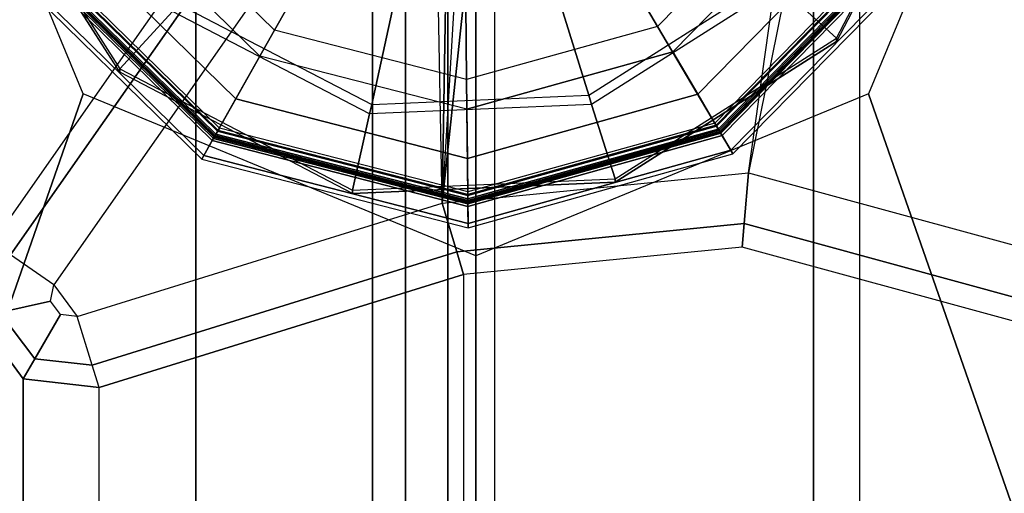
# Model space of a CAD drawing. Units: inches. Extents: x -410 to 34, y 90 to 438.
# Drawn here: x -258 to -257, y 266 to 266 of the extents above; entities that cross this region are included whole.
import ezdxf

# ---------------------------------------------------------------- set-up
doc = ezdxf.new("R2010")
doc.units = ezdxf.units.IN
doc.header["$MEASUREMENT"] = 0
for name, color, linetype in [('SEAT-ARM', 5, 'Continuous'), ('SEAT-BACK PANEL', 5, 'Continuous'), ('SEAT-GLIDE', 5, 'Continuous'), ('SEAT-LEG', 5, 'Continuous')]:
    doc.layers.add(name, color=color, linetype=linetype)

# ---------------------------------------------------------------- blocks, each defined once
blk = doc.blocks.new('F867Z-3ITWPNR1FK_0T')
at = {"layer": 'SEAT-ARM'}
for points in [[(-12.81908, 34.82786, 19.59681), (-12.003, 34.82786, 31.328), (-12.26541, 34.31512, 31.32877), (-13.08149, 34.31512, 19.59758)], [(-13.0211, 34.29949, 19.53088), (-12.6371, 34.22189, 19.53102), (-12.5689, 34.47196, 19.53104), (-12.77109, 34.78805, 19.53097)], [(-12.53037, 34.45339, 19.54799), (-12.59462, 34.21834, 19.54783), (-12.6371, 34.22189, 19.53102), (-12.5689, 34.47196, 19.53104)], [(-12.51273, 34.44488, 19.58963), (-12.57498, 34.2167, 19.58919), (-12.59462, 34.21834, 19.54783), (-12.53037, 34.45339, 19.54799)], [(-13.08149, 34.31512, 19.59758), (-13.08643, 34.27626, 19.59771), (-12.27035, 34.27626, 31.32891), (-12.26541, 34.31512, 31.32877)], [(-13.02406, 34.27626, 19.53088), (-13.0211, 34.29949, 19.53088), (-12.6371, 34.22189, 19.53102)], [(-12.27035, 34.00925, 31.32891), (-12.27035, 34.27626, 31.32891), (-13.08643, 34.27626, 19.59771), (-13.08643, 34.00925, 19.59771)], [(-13.02406, 34.00925, 19.53088), (-12.6117, 33.96525, 19.53102), (-12.6371, 34.22189, 19.53102), (-13.02406, 34.27626, 19.53088)], [(-12.59462, 34.21834, 19.54783), (-12.57085, 33.97747, 19.54783), (-12.6117, 33.96525, 19.53102), (-12.6371, 34.22189, 19.53102)], [(-12.57498, 34.2167, 19.58919), (-12.55197, 33.98311, 19.58935), (-12.57085, 33.97747, 19.54783), (-12.59462, 34.21834, 19.54783)], [(-13.08643, 34.00925, 19.59771), (-12.27035, 34.00925, 31.32891), (-12.26399, 33.96996, 31.32869), (-13.08007, 33.96996, 19.59749)], [(-12.6117, 33.96525, 19.53102), (-13.02406, 34.00925, 19.53088), (-13.02088, 33.98954, 19.53088)], [(-13.01169, 33.97187, 19.53088), (-13.02088, 33.98954, 19.53088), (-12.6117, 33.96525, 19.53102)], [(-12.55197, 33.98311, 19.58935), (-12.45726, 33.67809, 19.58942), (-12.47602, 33.67226, 19.54793), (-12.57085, 33.97747, 19.54783)], [(-11.73589, 33.98311, 31.32058), (-11.64117, 33.67809, 31.32061), (-12.45726, 33.67809, 19.58942), (-12.55197, 33.98311, 19.58938)], [(-12.57085, 33.97747, 19.54783), (-12.47602, 33.67226, 19.54793), (-12.51679, 33.6596, 19.53106), (-12.6117, 33.96525, 19.53102)], [(-13.08007, 33.96996, 19.59749), (-12.26399, 33.96996, 31.32869), (-12.24565, 33.93465, 31.32806), (-13.06173, 33.93465, 19.59686)], [(-12.99742, 33.95801, 19.53089), (-13.01169, 33.97187, 19.53088), (-12.6117, 33.96525, 19.53102)], [(-12.54324, 33.63999, 19.53105), (-12.51679, 33.6596, 19.53106), (-12.6117, 33.96525, 19.53102), (-12.99742, 33.95801, 19.53089)], [(-12.56859, 33.60379, 19.54935), (-13.02277, 33.92181, 19.54918), (-12.99742, 33.95801, 19.53089), (-12.54324, 33.63999, 19.53105)], [(-13.06173, 33.93465, 19.59686), (-12.24565, 33.93465, 31.32806), (-12.21718, 33.90685, 31.32707), (-13.03326, 33.90685, 19.59588)], [(-12.57908, 33.58883, 19.59604), (-13.03326, 33.90685, 19.59588), (-13.02277, 33.92181, 19.54918), (-12.56859, 33.60379, 19.54935)], [(-12.21718, 33.90685, 31.32707), (-11.763, 33.58883, 31.32724), (-12.57908, 33.58883, 19.59604), (-13.03326, 33.90685, 19.59588)], [(-12.26631, 33.75888, 31.38705), (-13.07956, 33.75888, 19.69655), (-12.9798, 33.75888, 19.68961), (-12.16655, 33.75888, 31.38011)], [(-12.46445, 33.61419, 19.58981), (-12.45726, 33.67809, 19.58942), (-12.47602, 33.67226, 19.54793), (-12.48134, 33.62401, 19.54806)], [(-12.46448, 33.61426, 19.58981), (-11.6484, 33.61426, 31.321), (-11.64117, 33.67809, 31.32061), (-12.45726, 33.67809, 19.58942)], [(-12.48134, 33.62401, 19.54806), (-12.47602, 33.67226, 19.54793), (-12.51679, 33.6596, 19.53106), (-12.51838, 33.64552, 19.53106)], [(-12.54324, 33.63999, 19.53105), (-12.51679, 33.6596, 19.53106), (-12.51838, 33.64552, 19.53106), (-12.52964, 33.63727, 19.53105)], [(-12.52019, 33.59444, 19.54903), (-12.48134, 33.62401, 19.54806), (-12.51838, 33.64552, 19.53106), (-12.52964, 33.63727, 19.53105)], [(-12.56859, 33.60379, 19.54935), (-12.52019, 33.59444, 19.54903), (-12.52964, 33.63727, 19.53105), (-12.54324, 33.63999, 19.53105)], [(-12.51618, 33.57625, 19.59262), (-12.46445, 33.61419, 19.58981), (-12.48134, 33.62401, 19.54806), (-12.52019, 33.59444, 19.54903)], [(-12.51619, 33.57625, 19.59261), (-11.7001, 33.57625, 31.32382), (-11.6484, 33.61426, 31.321), (-12.46448, 33.61426, 19.58981)]]:
    blk.add_3dface(points, dxfattribs=at)
at = {"layer": 'SEAT-BACK PANEL'}
for points in [[(-12.26631, -34.00537, 31.38705), (-13.07956, -34.00537, 19.69655), (-13.07956, 33.75888, 19.69655), (-12.26631, 33.75888, 31.38705)], [(-12.16655, -34.00537, 31.38011), (-12.9798, -34.00537, 19.68961), (-12.9798, 33.75888, 19.68961), (-12.16655, 33.75888, 31.38011)]]:
    blk.add_3dface(points, dxfattribs=at)
at = {"layer": 'SEAT-GLIDE'}
for points, invisible_edges in [([(-12.90657, 33.57712, 0.6201), (-13.16112, 34.38792, 0.60232), (-12.94187, 34.3974, 0.61763), (-12.72142, 33.69523, 0.63303)], 5), ([(-12.72142, 33.69523, 0.63303), (-12.94187, 34.3974, 0.61763), (-12.74725, 34.29571, 0.63122), (-12.61998, 33.89031, 0.64011)], 5), ([(-12.74725, 34.29571, 0.63122), (-12.61998, 33.89031, 0.64011), (-12.62944, 34.11011, 0.63945)], 1), ([(-13.33387, 33.80661, -0.00577), (-12.8663, 34.28372, -0.00577), (-12.73845, 34.15844, -0.00577), (-13.20602, 33.68132, -0.00577)], 5), ([(-12.73845, 34.15844, -0.00577), (-13.20602, 33.68132, -0.00577), (-13.03267, 33.63674, -0.00577), (-12.69038, 33.98601, -0.00577)], 5), ([(-13.03267, 33.63674, -0.00577), (-12.69038, 33.98601, -0.00577), (-12.73496, 33.81266, -0.00577), (-12.86024, 33.68481, -0.00577)], 1)]:
    blk.add_3dface(points, dxfattribs=dict(at, invisible_edges=invisible_edges))
for points in [[(-12.95883, 34.33347, 0.65655), (-12.7942, 34.24745, 0.66804), (-12.75004, 34.29571, 0.67113), (-12.94465, 34.3974, 0.65754)], [(-12.75004, 34.29571, 0.67113), (-12.94465, 34.3974, 0.65754), (-12.94187, 34.3974, 0.61763), (-12.74725, 34.29571, 0.63122)], [(-12.82634, 34.35456, 0.24749), (-12.66843, 34.19981, 0.24749), (-12.65305, 34.2089, 0.10683), (-12.81756, 34.37013, 0.10683)], [(-12.65305, 34.2089, 0.10683), (-12.81756, 34.37013, 0.10683), (-12.81934, 34.36699, 0.06487), (-12.65615, 34.20707, 0.06487)], [(-12.65615, 34.20707, 0.06487), (-12.81934, 34.36699, 0.06487), (-12.82944, 34.34908, 0.02812), (-12.67385, 34.19661, 0.02812)], [(-12.67026, 34.19873, 0.26623), (-12.82739, 34.35271, 0.26623), (-12.82883, 34.35016, 0.25916), (-12.67279, 34.19724, 0.25916)], [(-12.67191, 34.19776, 0.37984), (-12.82833, 34.35105, 0.37984), (-12.82739, 34.35271, 0.37396), (-12.67026, 34.19873, 0.37396)], [(-12.82797, 34.35168, 0.25373), (-12.67128, 34.19813, 0.25373), (-12.66843, 34.19981, 0.24749), (-12.82634, 34.35456, 0.24749)], [(-12.82739, 34.35271, 0.37396), (-12.67026, 34.19873, 0.37396), (-12.67026, 34.19873, 0.26623), (-12.82739, 34.35271, 0.26623)], [(-12.87852, 34.26205, 0.41504), (-12.75987, 34.14578, 0.41504), (-12.67621, 34.19521, 0.38347), (-12.83078, 34.34669, 0.38347)], [(-12.67385, 34.19661, 0.02812), (-12.82944, 34.34908, 0.02812), (-12.84607, 34.31958, 0.00309), (-12.70301, 34.17938, 0.00309)], [(-12.67279, 34.19724, 0.25916), (-12.82883, 34.35016, 0.25916), (-12.8323, 34.344, 0.25623), (-12.67887, 34.19364, 0.25623)], [(-12.67887, 34.19364, 0.25623), (-12.67697, 34.19476, 0.25623), (-12.83122, 34.34592, 0.25623), (-12.8323, 34.344, 0.25623)], [(-12.83122, 34.34592, 0.25623), (-12.67697, 34.19476, 0.25623), (-12.67128, 34.19813, 0.25373), (-12.82797, 34.35168, 0.25373)], [(-12.67621, 34.19521, 0.38347), (-12.83078, 34.34669, 0.38347), (-12.82833, 34.35105, 0.37984), (-12.67191, 34.19776, 0.37984)], [(-12.70301, 34.17938, 0.00309), (-12.84607, 34.31958, 0.00309), (-12.8663, 34.28372, -0.00577), (-12.73845, 34.15844, -0.00577)], [(-12.7942, 34.24745, 0.66804), (-12.69454, 34.09044, 0.675), (-12.63222, 34.11011, 0.67935), (-12.75004, 34.29571, 0.67113)], [(-12.63222, 34.11011, 0.67935), (-12.75004, 34.29571, 0.67113), (-12.74725, 34.29571, 0.63122), (-12.62944, 34.11011, 0.63945)], [(-12.81412, 34.11372, 0.45143), (-12.90947, 34.20716, 0.45143), (-12.87852, 34.26205, 0.41504), (-12.75987, 34.14578, 0.41504)], [(-12.70223, 34.08804, 0.67555), (-12.79968, 34.24155, 0.66875), (-12.7942, 34.24745, 0.66804), (-12.69454, 34.09044, 0.675)], [(-12.87417, 34.16241, 0.69334), (-12.80649, 34.0558, 0.69807), (-12.70223, 34.08804, 0.67555), (-12.79968, 34.24155, 0.66875)], [(-12.59479, 33.98698, 0.06487), (-12.65615, 34.20707, 0.06487), (-12.67385, 34.19661, 0.02812), (-12.61535, 33.98677, 0.02812)], [(-12.66843, 34.19981, 0.24749), (-12.60905, 33.98684, 0.24749), (-12.59118, 33.98702, 0.10683), (-12.65305, 34.2089, 0.10683)], [(-12.59118, 33.98702, 0.10683), (-12.65305, 34.2089, 0.10683), (-12.65615, 34.20707, 0.06487), (-12.59479, 33.98698, 0.06487)], [(-12.61535, 33.98677, 0.02812), (-12.67385, 34.19661, 0.02812), (-12.70301, 34.17938, 0.00309), (-12.64921, 33.98643, 0.00309)], [(-12.61411, 33.98679, 0.25916), (-12.67279, 34.19724, 0.25916), (-12.67887, 34.19364, 0.25623), (-12.62118, 33.98671, 0.25623)], [(-12.67697, 34.19476, 0.25623), (-12.61897, 33.98674, 0.25623), (-12.61236, 33.9868, 0.25373), (-12.67128, 34.19813, 0.25373)], [(-12.61809, 33.98674, 0.38347), (-12.67621, 34.19521, 0.38347), (-12.67191, 34.19776, 0.37984), (-12.61309, 33.9868, 0.37984)], [(-12.61118, 33.98681, 0.26623), (-12.67026, 34.19873, 0.26623), (-12.67279, 34.19724, 0.25916), (-12.61411, 33.98679, 0.25916)], [(-12.61309, 33.9868, 0.37984), (-12.67191, 34.19776, 0.37984), (-12.67026, 34.19873, 0.37396), (-12.61118, 33.98681, 0.37396)], [(-12.67128, 34.19813, 0.25373), (-12.61236, 33.9868, 0.25373), (-12.60905, 33.98684, 0.24749), (-12.66843, 34.19981, 0.24749)], [(-12.67026, 34.19873, 0.37396), (-12.61118, 33.98681, 0.37396), (-12.61118, 33.98681, 0.26623), (-12.67026, 34.19873, 0.26623)], [(-12.75987, 34.14578, 0.41504), (-12.71525, 33.98576, 0.41504), (-12.61809, 33.98674, 0.38347), (-12.67621, 34.19521, 0.38347)], [(-12.62118, 33.98671, 0.25623), (-12.61897, 33.98674, 0.25623), (-12.67697, 34.19476, 0.25623), (-12.67887, 34.19364, 0.25623)], [(-12.64921, 33.98643, 0.00309), (-12.70301, 34.17938, 0.00309), (-12.73845, 34.15844, -0.00577), (-12.69038, 33.98601, -0.00577)], [(-12.77827, 33.98513, 0.45143), (-12.81412, 34.11372, 0.45143), (-12.75987, 34.14578, 0.41504), (-12.71525, 33.98576, 0.41504)], [(-12.69454, 34.09044, 0.675), (-12.68654, 33.90452, 0.67556), (-12.62277, 33.89031, 0.68001), (-12.63222, 34.11011, 0.67935)], [(-12.62277, 33.89031, 0.68001), (-12.63222, 34.11011, 0.67935), (-12.62944, 34.11011, 0.63945), (-12.61998, 33.89031, 0.64011)], [(-12.69441, 33.90626, 0.6761), (-12.70223, 34.08804, 0.67555), (-12.69454, 34.09044, 0.675), (-12.68654, 33.90452, 0.67556)], [(-12.80649, 34.0558, 0.69807), (-12.80106, 33.92956, 0.69845), (-12.69441, 33.90626, 0.6761), (-12.70223, 34.08804, 0.67555)], [(-12.81152, 33.85583, 0.45143), (-12.77827, 33.98513, 0.45143), (-12.71525, 33.98576, 0.41504), (-12.75663, 33.82488, 0.41504)], [(-12.71525, 33.98576, 0.41504), (-12.75663, 33.82488, 0.41504), (-12.67199, 33.77714, 0.38347), (-12.61809, 33.98674, 0.38347)], [(-12.6991, 33.79243, 0.00309), (-12.64921, 33.98643, 0.00309), (-12.69038, 33.98601, -0.00577), (-12.73496, 33.81266, -0.00577)], [(-12.6696, 33.7758, 0.02812), (-12.61535, 33.98677, 0.02812), (-12.64921, 33.98643, 0.00309), (-12.6991, 33.79243, 0.00309)], [(-12.66852, 33.77519, 0.25916), (-12.61411, 33.98679, 0.25916), (-12.62118, 33.98671, 0.25623), (-12.67468, 33.77866, 0.25623)], [(-12.67468, 33.77866, 0.25623), (-12.67276, 33.77758, 0.25623), (-12.61897, 33.98674, 0.25623), (-12.62118, 33.98671, 0.25623)], [(-12.61897, 33.98674, 0.25623), (-12.67276, 33.77758, 0.25623), (-12.667, 33.77433, 0.25373), (-12.61236, 33.9868, 0.25373)], [(-12.67199, 33.77714, 0.38347), (-12.61809, 33.98674, 0.38347), (-12.61309, 33.9868, 0.37984), (-12.66763, 33.77469, 0.37984)], [(-12.65169, 33.7657, 0.06487), (-12.59479, 33.98698, 0.06487), (-12.61535, 33.98677, 0.02812), (-12.6696, 33.7758, 0.02812)], [(-12.66597, 33.77375, 0.26623), (-12.61118, 33.98681, 0.26623), (-12.61411, 33.98679, 0.25916), (-12.66852, 33.77519, 0.25916)], [(-12.66763, 33.77469, 0.37984), (-12.61309, 33.9868, 0.37984), (-12.61118, 33.98681, 0.37396), (-12.66597, 33.77375, 0.37396)], [(-12.61236, 33.9868, 0.25373), (-12.667, 33.77433, 0.25373), (-12.66412, 33.77271, 0.24749), (-12.60905, 33.98684, 0.24749)], [(-12.61118, 33.98681, 0.37396), (-12.66597, 33.77375, 0.37396), (-12.66597, 33.77375, 0.26623), (-12.61118, 33.98681, 0.26623)], [(-12.60905, 33.98684, 0.24749), (-12.66412, 33.77271, 0.24749), (-12.64855, 33.76393, 0.10683), (-12.59118, 33.98702, 0.10683)], [(-12.64855, 33.76393, 0.10683), (-12.59118, 33.98702, 0.10683), (-12.59479, 33.98698, 0.06487), (-12.65169, 33.7657, 0.06487)], [(-12.80106, 33.92956, 0.69845), (-12.85933, 33.8175, 0.69438), (-12.77831, 33.74491, 0.67024), (-12.69441, 33.90626, 0.6761)], [(-12.77831, 33.74491, 0.67024), (-12.69441, 33.90626, 0.6761), (-12.68654, 33.90452, 0.67556), (-12.77235, 33.7395, 0.66957)], [(-12.68654, 33.90452, 0.67556), (-12.77235, 33.7395, 0.66957), (-12.72421, 33.69523, 0.67293), (-12.62277, 33.89031, 0.68001)], [(-12.72421, 33.69523, 0.67293), (-12.62277, 33.89031, 0.68001), (-12.61998, 33.89031, 0.64011), (-12.72142, 33.69523, 0.63303)], [(-12.90496, 33.76049, 0.45143), (-12.81152, 33.85583, 0.45143), (-12.75663, 33.82488, 0.41504), (-12.8729, 33.70623, 0.41504)], [(-12.75663, 33.82488, 0.41504), (-12.8729, 33.70623, 0.41504), (-12.82347, 33.62257, 0.38347), (-12.67199, 33.77714, 0.38347)], [(-12.8393, 33.64937, 0.00309), (-12.6991, 33.79243, 0.00309), (-12.73496, 33.81266, -0.00577), (-12.86024, 33.68481, -0.00577)], [(-12.82207, 33.62021, 0.02812), (-12.6696, 33.7758, 0.02812), (-12.6991, 33.79243, 0.00309), (-12.8393, 33.64937, 0.00309)], [(-12.82144, 33.61915, 0.25916), (-12.66852, 33.77519, 0.25916), (-12.67468, 33.77866, 0.25623), (-12.82504, 33.62524, 0.25623)], [(-12.82504, 33.62524, 0.25623), (-12.82392, 33.62334, 0.25623), (-12.67276, 33.77758, 0.25623), (-12.67468, 33.77866, 0.25623)], [(-12.67276, 33.77758, 0.25623), (-12.82392, 33.62334, 0.25623), (-12.82055, 33.61764, 0.25373), (-12.667, 33.77433, 0.25373)], [(-12.82347, 33.62257, 0.38347), (-12.67199, 33.77714, 0.38347), (-12.66763, 33.77469, 0.37984), (-12.82092, 33.61827, 0.37984)], [(-12.81161, 33.60251, 0.06487), (-12.65169, 33.7657, 0.06487), (-12.6696, 33.7758, 0.02812), (-12.82207, 33.62021, 0.02812)], [(-12.81995, 33.61663, 0.26623), (-12.66597, 33.77375, 0.26623), (-12.66852, 33.77519, 0.25916), (-12.82144, 33.61915, 0.25916)], [(-12.82092, 33.61827, 0.37984), (-12.66763, 33.77469, 0.37984), (-12.66597, 33.77375, 0.37396), (-12.81995, 33.61663, 0.37396)], [(-12.667, 33.77433, 0.25373), (-12.82055, 33.61764, 0.25373), (-12.81887, 33.61479, 0.24749), (-12.66412, 33.77271, 0.24749)], [(-12.66597, 33.77375, 0.37396), (-12.81995, 33.61663, 0.37396), (-12.81995, 33.61663, 0.26623), (-12.66597, 33.77375, 0.26623)], [(-12.66412, 33.77271, 0.24749), (-12.81887, 33.61479, 0.24749), (-12.80978, 33.59941, 0.10683), (-12.64855, 33.76393, 0.10683)], [(-12.80978, 33.59941, 0.10683), (-12.64855, 33.76393, 0.10683), (-12.65169, 33.7657, 0.06487), (-12.81161, 33.60251, 0.06487)], [(-12.77235, 33.7395, 0.66957), (-12.92897, 33.63959, 0.65863), (-12.90936, 33.57712, 0.66), (-12.72421, 33.69523, 0.67293)], [(-12.90936, 33.57712, 0.66), (-12.72421, 33.69523, 0.67293), (-12.72142, 33.69523, 0.63303), (-12.90657, 33.57712, 0.6201)]]:
    blk.add_3dface(points, dxfattribs=at)
at = {"layer": 'SEAT-LEG'}
for points in [[(-13.0315, 34.4585, 0.65117), (-12.69179, 34.71591, 5.53463), (-13.20137, 34.50432, 5.57008), (-13.35952, 34.32231, 0.67399)], [(-12.70349, 34.32231, 0.62835), (-12.1822, 34.50432, 5.49918), (-12.69179, 34.71591, 5.53463), (-13.0315, 34.4585, 0.65117)], [(-11.42269, 34.52417, 31.41489), (-13.14795, 34.52383, 6.61911), (-13.3671, 33.9935, 6.63435), (-11.64323, 33.9935, 31.41481)], [(-12.56763, 33.9935, 0.6189), (-11.97112, 33.9935, 5.48449), (-12.1822, 34.50432, 5.49918), (-12.70349, 34.32231, 0.62835)], [(-11.64323, 33.9935, 31.41481), (-13.3671, 33.9935, 6.63435), (-13.14795, 33.46317, 6.61911), (-11.42269, 33.46283, 31.41489)], [(-12.70349, 33.6647, 0.62835), (-12.1822, 33.48268, 5.49918), (-11.97112, 33.9935, 5.48449), (-12.56763, 33.9935, 0.6189)], [(-13.35952, 33.6647, 0.67399), (-13.20137, 33.48268, 5.57008), (-12.69179, 33.27109, 5.53463), (-13.0315, 33.5285, 0.65117)], [(-13.0315, 33.5285, 0.65117), (-12.69179, 33.27109, 5.53463), (-12.1822, 33.48268, 5.49918), (-12.70349, 33.6647, 0.62835)]]:
    blk.add_3dface(points, dxfattribs=at)

msp = doc.modelspace()

# ---------------------------------------------------------------- block references
at = {"rotation": 269.9999999999999}
msp.add_blockref('F867Z-3ITWPNR1FK_0T', (-291.72301, 253.2018), dxfattribs=at)

doc.saveas('drawing.dxf')
